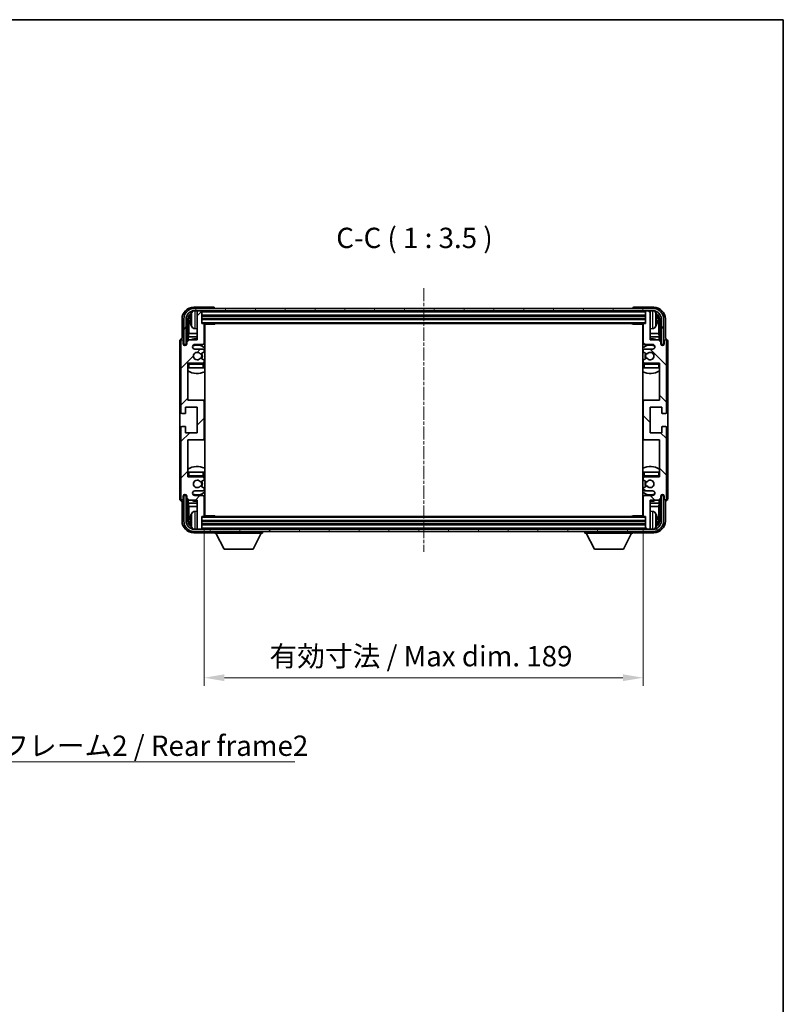
# Model space of a CAD drawing. Units: millimetres. Extents: x -5 to 8276, y 2 to 1688.
# Drawn here: x 3391 to 3720, y 562 to 985 of the extents above; entities that cross this region are included whole.
import ezdxf

# ---------------------------------------------------------------- set-up
doc = ezdxf.new("R2010")
doc.units = ezdxf.units.MM
doc.linetypes.add('CHAIN', pattern=[0.3543, 0.2362, -0.0295, 0.0591, -0.0295])
for name, color, linetype, lineweight in [('Border (ISO)', 7, 'Continuous', 35), ('Dimension (ISO)', 7, 'Continuous', 18), ('Dimension (ISO) @ 1', 7, 'Continuous', 18), ('Symbol (ISO)', 7, 'Continuous', 18), ('Symbol (ISO) @ 1', 7, 'Continuous', 18), ('Visible (ISO)', 7, 'Continuous', 35), ('Visible Narrow (ISO)', 7, 'Continuous', 25)]:
    doc.layers.add(name, color=color, linetype=linetype, lineweight=lineweight)
doc.layers.add('Centerline (ISO)', color=7, linetype='Continuous', lineweight=18, true_color=0x80ffff)
doc.layers.add('Hatch (ISO)', color=1, linetype='Continuous', lineweight=18, true_color=0xff0000)
doc.styles.add('Note Text (TK)', font='MS PGothic.ttf')
doc.dimstyles.new('Default - Method 1b (TK)', dxfattribs={"dimscale": 6, "dimtxt": 2.5, "dimasz": 2.5, "dimexe": 1, "dimexo": 1.5, "dimgap": 1, "dimtad": 1, "dimtoh": 1, "dimrnd": 1e-08, "dimdsep": 46, "dimtxsty": 'Note Text (TK)', "dimcen": 0.09, "dimdle": 5, "dimclrd": 100, "dimclre": 100, "dimclrt": 7, "dimadec": 1, "dimazin": 1, "dimtfac": 1, "dimtmove": 0, "dimatfit": 3, "dimfxl": 0, "dimtolj": 1, "dimlwd": -1, "dimlwe": -1, "dimarcsym": 0})
doc.dimstyles.new('Default - Method 1b (TK)$7', dxfattribs={"dimscale": 6, "dimtxt": 2.5, "dimasz": 2.5, "dimexe": 1, "dimexo": 1.5, "dimgap": 1, "dimtad": 1, "dimtoh": 1, "dimrnd": 1e-08, "dimdsep": 46, "dimtxsty": 'Note Text (TK)', "dimcen": 0.09, "dimdle": 5, "dimclrd": 256, "dimclre": 100, "dimclrt": 7, "dimadec": 1, "dimazin": 1, "dimtfac": 1, "dimtmove": 0, "dimatfit": 3, "dimfxl": 0, "dimtolj": 1, "dimlwd": -1, "dimlwe": -1, "dimarcsym": 0})

# ---------------------------------------------------------------- blocks, each defined once
blk = doc.blocks.new('図面枠 tk図枠')
at = {"layer": 'Border (ISO)'}
for p, q in [((14.5, 289), (405.5, 289)), ((405.5, 289), (405.5, 8))]:
    blk.add_line(p, q, dxfattribs=at)
blk = doc.blocks.new('*D68')
at = {"layer": 'Defpoints', "color": 0, "transparency": 16777216}
for p in [(3470.44, 771.86), (3659.44, 771.86), (3659.44, 702.15)]:
    blk.add_point(p, dxfattribs=at)
at = {"layer": 'Dimension (ISO)', "color": 100, "transparency": 16777216}
for p, q in [((3470.44, 766.61), (3470.44, 698.65)), ((3659.44, 766.61), (3659.44, 698.65)), ((3479.19, 702.15), (3650.69, 702.15))]:
    blk.add_line(p, q, dxfattribs=at)
for points in [[(3479.19, 703.61), (3479.19, 700.69), (3470.44, 702.15)], [(3650.69, 703.61), (3650.69, 700.69), (3659.44, 702.15)]]:
    blk.add_solid(points, dxfattribs=at)
at = {"layer": 'Dimension (ISO)', "color": 7, "transparency": 16777216, "insert": (3498.54, 711.42), "char_height": 8.75, "attachment_point": 4, "style": 'Note Text (TK)'}
blk.add_mtext('\\A1;\\fＭＳ Ｐゴシック|b0|i0;\\H8.7500;有効寸法 / Max dim. 189', dxfattribs=at)

msp = doc.modelspace()

# ---------------------------------------------------------------- hatches: boundary and pattern name
at = {"layer": 'Hatch (ISO)'}
h = msp.add_hatch(dxfattribs=at)
h.set_pattern_fill('ANSI31', color=256, scale=88.9, angle=14.99998, style=0)
h.set_pattern_definition([(60, (2300.459, -26.171), (-9.623705, 5.55625), [])])
edge = h.paths.add_edge_path()
edge.add_line((3461.687, 856.564), (3461.687, 845.564))
edge.add_line((3461.687, 845.564), (3462.687, 845.564))
edge.add_line((3462.687, 845.564), (3462.687, 856.564))
edge.add_ellipse((3466.187, 856.564), major_axis=(-3.5, 0), ratio=1, start_angle=270, end_angle=360, ccw=False)
edge.add_line((3466.187, 860.064), (3467.737, 860.064))
edge.add_line((3467.737, 860.064), (3469.137, 860.064))
edge.add_line((3469.137, 860.064), (3660.737, 860.064))
edge.add_line((3660.737, 860.064), (3662.137, 860.064))
edge.add_line((3662.137, 860.064), (3663.687, 860.064))
edge.add_ellipse((3663.687, 856.564), major_axis=(0, 3.5), ratio=1, start_angle=270, end_angle=360, ccw=False)
edge.add_line((3667.187, 856.564), (3667.187, 845.564))
edge.add_line((3667.187, 845.564), (3668.187, 845.564))
edge.add_line((3668.187, 845.564), (3668.187, 856.564))
edge.add_ellipse((3663.687, 856.564), major_axis=(4.5, 0), ratio=1, start_angle=0, end_angle=90)
edge.add_line((3663.687, 861.064), (3466.187, 861.064))
edge.add_ellipse((3466.187, 856.564), major_axis=(0, 4.5), ratio=1, start_angle=0, end_angle=90)
h = msp.add_hatch(dxfattribs=at)
h.set_pattern_fill('ANSI31', color=256, scale=88.9, style=0)
h.set_pattern_definition([(45, (2300.459, -26.171), (-7.85772, 7.85772), [])])
edge = h.paths.add_edge_path()
edge.add_ellipse((3469.937, 805.064), major_axis=(0, -0.5), ratio=1, start_angle=0, end_angle=90)
edge.add_line((3470.437, 805.064), (3470.437, 821.064))
edge.add_ellipse((3469.937, 821.064), major_axis=(0.5, 0), ratio=1, start_angle=0, end_angle=90)
edge.add_line((3469.937, 821.564), (3463.437, 821.564))
edge.add_line((3463.437, 821.564), (3463.437, 837.564))
edge.add_line((3463.437, 837.564), (3469.937, 837.564))
edge.add_ellipse((3469.937, 838.064), major_axis=(0, -0.5), ratio=1, start_angle=0, end_angle=90)
edge.add_line((3470.437, 838.064), (3470.437, 838.658))
edge.add_ellipse((3470.137, 838.658), major_axis=(0.3, 0), ratio=1, start_angle=0, end_angle=60)
edge.add_line((3470.287, 838.918), (3469.061, 839.625))
edge.add_ellipse((3468.911, 839.366), major_axis=(0.15, 0.26), ratio=1, start_angle=0, end_angle=80.91528)
edge.add_ellipse((3467.437, 840.564), major_axis=(1.242, -1.009), ratio=1, start_angle=78.16944, end_angle=360, ccw=False)
edge.add_ellipse((3468.911, 841.761), major_axis=(-0.233, -0.189), ratio=1, start_angle=0, end_angle=80.91528)
edge.add_line((3469.061, 841.502), (3470.287, 842.209))
edge.add_ellipse((3470.137, 842.469), major_axis=(0.15, -0.26), ratio=1, start_angle=0, end_angle=60)
edge.add_line((3470.437, 842.469), (3470.437, 843.064))
edge.add_ellipse((3469.937, 843.064), major_axis=(0.5, 0), ratio=1, start_angle=0, end_angle=90)
edge.add_line((3469.937, 843.564), (3466.437, 843.564))
edge.add_ellipse((3466.437, 844.564), major_axis=(0, -1), ratio=1, start_angle=180, end_angle=360, ccw=False)
edge.add_line((3466.437, 845.564), (3469.937, 845.564))
edge.add_ellipse((3469.937, 846.064), major_axis=(0, -0.5), ratio=1, start_angle=0, end_angle=90)
edge.add_line((3470.437, 846.064), (3470.437, 854.264))
edge.add_ellipse((3470.137, 854.264), major_axis=(0.3, 0), ratio=1, start_angle=0, end_angle=90)
edge.add_line((3470.137, 854.564), (3469.437, 854.564))
edge.add_line((3469.437, 854.564), (3469.437, 859.764))
edge.add_ellipse((3469.137, 859.764), major_axis=(0.3, 0), ratio=1, start_angle=0, end_angle=90)
edge.add_line((3469.137, 860.064), (3467.737, 860.064))
edge.add_ellipse((3467.737, 859.764), major_axis=(0, 0.3), ratio=1, start_angle=0, end_angle=90)
edge.add_line((3467.437, 859.764), (3467.437, 847.564))
edge.add_line((3467.437, 847.564), (3463.937, 847.564))
edge.add_line((3463.937, 847.564), (3462.937, 846.564))
edge.add_line((3462.937, 846.564), (3462.937, 845.814))
edge.add_ellipse((3462.187, 845.814), major_axis=(0.75, 0), ratio=1, start_angle=180, end_angle=360, ccw=False)
edge.add_line((3461.437, 845.814), (3461.437, 847.064))
edge.add_ellipse((3460.937, 847.064), major_axis=(0.5, 0), ratio=1, start_angle=0, end_angle=180)
edge.add_line((3460.437, 847.064), (3460.437, 816.314))
edge.add_ellipse((3460.937, 816.314), major_axis=(-0.5, 0), ratio=1, start_angle=0, end_angle=90)
edge.add_line((3460.937, 815.814), (3462.137, 815.814))
edge.add_ellipse((3462.137, 816.114), major_axis=(0, -0.3), ratio=1, start_angle=0, end_angle=90)
edge.add_line((3462.437, 816.114), (3462.437, 818.564))
edge.add_line((3462.437, 818.564), (3467.437, 818.564))
edge.add_line((3467.437, 818.564), (3467.437, 807.564))
edge.add_line((3467.437, 807.564), (3462.437, 807.564))
edge.add_line((3462.437, 807.564), (3462.437, 810.014))
edge.add_ellipse((3462.137, 810.014), major_axis=(0.3, 0), ratio=1, start_angle=0, end_angle=90)
edge.add_line((3462.137, 810.314), (3460.937, 810.314))
edge.add_ellipse((3460.937, 809.814), major_axis=(0, 0.5), ratio=1, start_angle=0, end_angle=90)
edge.add_line((3460.437, 809.814), (3460.437, 779.064))
edge.add_ellipse((3460.937, 779.064), major_axis=(-0.5, 0), ratio=1, start_angle=0, end_angle=180)
edge.add_line((3461.437, 779.064), (3461.437, 780.314))
edge.add_ellipse((3462.187, 780.314), major_axis=(-0.75, 0), ratio=1, start_angle=180, end_angle=360, ccw=False)
edge.add_line((3462.937, 780.314), (3462.937, 779.564))
edge.add_line((3462.937, 779.564), (3463.937, 778.564))
edge.add_line((3463.937, 778.564), (3467.437, 778.564))
edge.add_line((3467.437, 778.564), (3467.437, 766.364))
edge.add_ellipse((3467.737, 766.364), major_axis=(-0.3, 0), ratio=1, start_angle=0, end_angle=90)
edge.add_line((3467.737, 766.064), (3469.137, 766.064))
edge.add_ellipse((3469.137, 766.364), major_axis=(0, -0.3), ratio=1, start_angle=0, end_angle=90)
edge.add_line((3469.437, 766.364), (3469.437, 771.564))
edge.add_line((3469.437, 771.564), (3470.137, 771.564))
edge.add_ellipse((3470.137, 771.864), major_axis=(0, -0.3), ratio=1, start_angle=0, end_angle=90)
edge.add_line((3470.437, 771.864), (3470.437, 780.064))
edge.add_ellipse((3469.937, 780.064), major_axis=(0.5, 0), ratio=1, start_angle=0, end_angle=90)
edge.add_line((3469.937, 780.564), (3466.437, 780.564))
edge.add_ellipse((3466.437, 781.564), major_axis=(0, -1), ratio=1, start_angle=180, end_angle=360, ccw=False)
edge.add_line((3466.437, 782.564), (3469.937, 782.564))
edge.add_ellipse((3469.937, 783.064), major_axis=(0, -0.5), ratio=1, start_angle=0, end_angle=90)
edge.add_line((3470.437, 783.064), (3470.437, 783.658))
edge.add_ellipse((3470.137, 783.658), major_axis=(0.3, 0), ratio=1, start_angle=0, end_angle=60)
edge.add_line((3470.287, 783.918), (3469.061, 784.625))
edge.add_ellipse((3468.911, 784.366), major_axis=(0.15, 0.26), ratio=1, start_angle=0, end_angle=80.91528)
edge.add_ellipse((3467.437, 785.564), major_axis=(1.242, -1.009), ratio=1, start_angle=78.16944, end_angle=360, ccw=False)
edge.add_ellipse((3468.911, 786.761), major_axis=(-0.233, -0.189), ratio=1, start_angle=0, end_angle=80.91528)
edge.add_line((3469.061, 786.502), (3470.287, 787.209))
edge.add_ellipse((3470.137, 787.469), major_axis=(0.15, -0.26), ratio=1, start_angle=0, end_angle=60)
edge.add_line((3470.437, 787.469), (3470.437, 788.064))
edge.add_ellipse((3469.937, 788.064), major_axis=(0.5, 0), ratio=1, start_angle=0, end_angle=90)
edge.add_line((3469.937, 788.564), (3463.437, 788.564))
edge.add_line((3463.437, 788.564), (3463.437, 804.564))
edge.add_line((3463.437, 804.564), (3469.937, 804.564))
h = msp.add_hatch(dxfattribs=at)
h.set_pattern_fill('ANSI31', color=256, scale=88.9, angle=90.00021, style=0)
h.set_pattern_definition([(135.0002, (2300.459, -26.171), (-7.857695, -7.85775), [])])
edge = h.paths.add_edge_path()
edge.add_ellipse((3659.937, 821.064), major_axis=(0, 0.5), ratio=1, start_angle=0, end_angle=90)
edge.add_line((3659.437, 821.064), (3659.437, 805.064))
edge.add_ellipse((3659.937, 805.064), major_axis=(-0.5, 0), ratio=1, start_angle=0, end_angle=90)
edge.add_line((3659.937, 804.564), (3666.437, 804.564))
edge.add_line((3666.437, 804.564), (3666.437, 788.564))
edge.add_line((3666.437, 788.564), (3659.937, 788.564))
edge.add_ellipse((3659.937, 788.064), major_axis=(0, 0.5), ratio=1, start_angle=0, end_angle=90)
edge.add_line((3659.437, 788.064), (3659.437, 787.469))
edge.add_ellipse((3659.737, 787.469), major_axis=(-0.3, 0), ratio=1, start_angle=0, end_angle=60)
edge.add_line((3659.587, 787.209), (3660.812, 786.502))
edge.add_ellipse((3660.962, 786.761), major_axis=(-0.15, -0.26), ratio=1, start_angle=0, end_angle=80.91528)
edge.add_ellipse((3662.437, 785.564), major_axis=(-1.242, 1.009), ratio=1, start_angle=78.16944, end_angle=360, ccw=False)
edge.add_ellipse((3660.962, 784.366), major_axis=(0.233, 0.189), ratio=1, start_angle=0, end_angle=80.91528)
edge.add_line((3660.812, 784.625), (3659.587, 783.918))
edge.add_ellipse((3659.737, 783.658), major_axis=(-0.15, 0.26), ratio=1, start_angle=0, end_angle=60)
edge.add_line((3659.437, 783.658), (3659.437, 783.064))
edge.add_ellipse((3659.937, 783.064), major_axis=(-0.5, 0), ratio=1, start_angle=0, end_angle=90)
edge.add_line((3659.937, 782.564), (3663.437, 782.564))
edge.add_ellipse((3663.437, 781.564), major_axis=(0, 1), ratio=1, start_angle=180, end_angle=360, ccw=False)
edge.add_line((3663.437, 780.564), (3659.937, 780.564))
edge.add_ellipse((3659.937, 780.064), major_axis=(0, 0.5), ratio=1, start_angle=0, end_angle=90)
edge.add_line((3659.437, 780.064), (3659.437, 771.864))
edge.add_ellipse((3659.737, 771.864), major_axis=(-0.3, 0), ratio=1, start_angle=0, end_angle=90)
edge.add_line((3659.737, 771.564), (3660.437, 771.564))
edge.add_line((3660.437, 771.564), (3660.437, 766.364))
edge.add_ellipse((3660.737, 766.364), major_axis=(-0.3, 0), ratio=1, start_angle=0, end_angle=90)
edge.add_line((3660.737, 766.064), (3662.137, 766.064))
edge.add_ellipse((3662.137, 766.364), major_axis=(0, -0.3), ratio=1, start_angle=0, end_angle=90)
edge.add_line((3662.437, 766.364), (3662.437, 778.564))
edge.add_line((3662.437, 778.564), (3665.937, 778.564))
edge.add_line((3665.937, 778.564), (3666.937, 779.564))
edge.add_line((3666.937, 779.564), (3666.937, 780.314))
edge.add_ellipse((3667.687, 780.314), major_axis=(-0.75, 0), ratio=1, start_angle=180, end_angle=360, ccw=False)
edge.add_line((3668.437, 780.314), (3668.437, 779.064))
edge.add_ellipse((3668.937, 779.064), major_axis=(-0.5, 0), ratio=1, start_angle=0, end_angle=180)
edge.add_line((3669.437, 779.064), (3669.437, 809.814))
edge.add_ellipse((3668.937, 809.814), major_axis=(0.5, 0), ratio=1, start_angle=0, end_angle=90)
edge.add_line((3668.937, 810.314), (3667.737, 810.314))
edge.add_ellipse((3667.737, 810.014), major_axis=(0, 0.3), ratio=1, start_angle=0, end_angle=90)
edge.add_line((3667.437, 810.014), (3667.437, 807.564))
edge.add_line((3667.437, 807.564), (3662.437, 807.564))
edge.add_line((3662.437, 807.564), (3662.437, 818.564))
edge.add_line((3662.437, 818.564), (3667.437, 818.564))
edge.add_line((3667.437, 818.564), (3667.437, 816.114))
edge.add_ellipse((3667.737, 816.114), major_axis=(-0.3, 0), ratio=1, start_angle=0, end_angle=90)
edge.add_line((3667.737, 815.814), (3668.937, 815.814))
edge.add_ellipse((3668.937, 816.314), major_axis=(0, -0.5), ratio=1, start_angle=0, end_angle=90)
edge.add_line((3669.437, 816.314), (3669.437, 847.064))
edge.add_ellipse((3668.937, 847.064), major_axis=(0.5, 0), ratio=1, start_angle=0, end_angle=180)
edge.add_line((3668.437, 847.064), (3668.437, 845.814))
edge.add_ellipse((3667.687, 845.814), major_axis=(0.75, 0), ratio=1, start_angle=180, end_angle=360, ccw=False)
edge.add_line((3666.937, 845.814), (3666.937, 846.564))
edge.add_line((3666.937, 846.564), (3665.937, 847.564))
edge.add_line((3665.937, 847.564), (3662.437, 847.564))
edge.add_line((3662.437, 847.564), (3662.437, 859.764))
edge.add_ellipse((3662.137, 859.764), major_axis=(0.3, 0), ratio=1, start_angle=0, end_angle=90)
edge.add_line((3662.137, 860.064), (3660.737, 860.064))
edge.add_ellipse((3660.737, 859.764), major_axis=(0, 0.3), ratio=1, start_angle=0, end_angle=90)
edge.add_line((3660.437, 859.764), (3660.437, 854.564))
edge.add_line((3660.437, 854.564), (3659.737, 854.564))
edge.add_ellipse((3659.737, 854.264), major_axis=(0, 0.3), ratio=1, start_angle=0, end_angle=90)
edge.add_line((3659.437, 854.264), (3659.437, 846.064))
edge.add_ellipse((3659.937, 846.064), major_axis=(-0.5, 0), ratio=1, start_angle=0, end_angle=90)
edge.add_line((3659.937, 845.564), (3663.437, 845.564))
edge.add_ellipse((3663.437, 844.564), major_axis=(0, 1), ratio=1, start_angle=180, end_angle=360, ccw=False)
edge.add_line((3663.437, 843.564), (3659.937, 843.564))
edge.add_ellipse((3659.937, 843.064), major_axis=(0, 0.5), ratio=1, start_angle=0, end_angle=90)
edge.add_line((3659.437, 843.064), (3659.437, 842.469))
edge.add_ellipse((3659.737, 842.469), major_axis=(-0.3, 0), ratio=1, start_angle=0, end_angle=60)
edge.add_line((3659.587, 842.209), (3660.812, 841.502))
edge.add_ellipse((3660.962, 841.761), major_axis=(-0.15, -0.26), ratio=1, start_angle=0, end_angle=80.91528)
edge.add_ellipse((3662.437, 840.564), major_axis=(-1.242, 1.009), ratio=1, start_angle=78.16944, end_angle=360, ccw=False)
edge.add_ellipse((3660.962, 839.366), major_axis=(0.233, 0.189), ratio=1, start_angle=0, end_angle=80.91528)
edge.add_line((3660.812, 839.625), (3659.587, 838.918))
edge.add_ellipse((3659.737, 838.658), major_axis=(-0.15, 0.26), ratio=1, start_angle=0, end_angle=60)
edge.add_line((3659.437, 838.658), (3659.437, 838.064))
edge.add_ellipse((3659.937, 838.064), major_axis=(-0.5, 0), ratio=1, start_angle=0, end_angle=90)
edge.add_line((3659.937, 837.564), (3666.437, 837.564))
edge.add_line((3666.437, 837.564), (3666.437, 821.564))
edge.add_line((3666.437, 821.564), (3659.937, 821.564))
h = msp.add_hatch(dxfattribs=at)
h.set_pattern_fill('ANSI31', color=256, scale=88.9, angle=75.00018, style=0)
h.set_pattern_definition([(120.0002, (2300.459, -26.171), (-9.62369, -5.55628), [])])
edge = h.paths.add_edge_path()
edge.add_ellipse((3466.187, 769.564), major_axis=(0, -3.5), ratio=1, start_angle=270, end_angle=360)
edge.add_line((3466.187, 766.064), (3467.737, 766.064))
edge.add_line((3467.737, 766.064), (3469.137, 766.064))
edge.add_line((3469.137, 766.064), (3660.737, 766.064))
edge.add_line((3660.737, 766.064), (3662.137, 766.064))
edge.add_line((3662.137, 766.064), (3663.687, 766.064))
edge.add_ellipse((3663.687, 769.564), major_axis=(3.5, 0), ratio=1, start_angle=270, end_angle=360)
edge.add_line((3667.187, 769.564), (3667.187, 780.564))
edge.add_line((3667.187, 780.564), (3668.187, 780.564))
edge.add_line((3668.187, 780.564), (3668.187, 769.564))
edge.add_ellipse((3663.687, 769.564), major_axis=(0, -4.5), ratio=1, start_angle=0, end_angle=90, ccw=False)
edge.add_line((3663.687, 765.064), (3466.187, 765.064))
edge.add_ellipse((3466.187, 769.564), major_axis=(-4.5, 0), ratio=1, start_angle=0, end_angle=90, ccw=False)
edge.add_line((3461.687, 769.564), (3461.687, 780.564))
edge.add_line((3461.687, 780.564), (3462.687, 780.564))
edge.add_line((3462.687, 780.564), (3462.687, 769.564))

# ---------------------------------------------------------------- linework, layer by layer
at = {"layer": 'Centerline (ISO)', "linetype": 'CHAIN', "ltscale": 23.990969}
msp.add_line((3564.937, 869.814), (3564.937, 756.314), dxfattribs=at)
at = {"layer": 'Visible (ISO)'}
for p, q in [((3474.437, 861.564), (3465.933, 861.564)), ((3663.687, 861.064), (3466.187, 861.064)), ((3474.937, 861.064), (3474.937, 861.064)), ((3654.937, 861.064), (3654.937, 861.064)), ((3663.94, 861.564), (3655.436, 861.564)), ((3460.937, 856.567), (3460.937, 848.064)), ((3461.687, 856.564), (3461.687, 845.564)), ((3462.687, 845.564), (3462.687, 856.564)), ((3463.438, 847.065), (3463.438, 856.564)), ((3463.787, 856.214), (3463.787, 850.285)), ((3464.723, 856.596), (3464.723, 856.031)), ((3466.187, 860.064), (3663.687, 860.064)), ((3467.437, 859.764), (3467.437, 860.064)), ((3467.437, 859.764), (3467.437, 847.564)), ((3469.137, 860.064), (3467.737, 860.064)), ((3469.437, 859.764), (3469.437, 860.064)), ((3469.437, 854.564), (3469.437, 859.764)), ((3469.437, 858.064), (3660.437, 858.064)), ((3469.437, 856.564), (3660.437, 856.564)), ((3660.437, 860.064), (3660.437, 859.764)), ((3660.437, 859.764), (3660.437, 854.564)), ((3662.137, 860.064), (3660.737, 860.064)), ((3662.437, 860.064), (3662.437, 859.764)), ((3662.437, 847.564), (3662.437, 859.764)), ((3665.151, 856.031), (3665.151, 856.596)), ((3666.086, 850.285), (3666.086, 856.214)), ((3666.435, 856.564), (3666.435, 847.065)), ((3667.187, 856.564), (3667.187, 845.564)), ((3668.187, 845.564), (3668.187, 856.564)), ((3668.937, 848.064), (3668.937, 856.567)), ((3466.378, 852.406), (3467.437, 852.314)), ((3470.137, 854.564), (3469.437, 854.564)), ((3470.137, 854.564), (3659.737, 854.564)), ((3470.432, 854.314), (3475.007, 854.314)), ((3470.437, 846.064), (3470.437, 854.264)), ((3470.687, 771.814), (3470.687, 854.314)), ((3475.007, 854.314), (3475.007, 854.564)), ((3475.257, 854.564), (3475.007, 854.314)), ((3654.616, 854.564), (3654.866, 854.314)), ((3654.866, 854.564), (3654.866, 854.314)), ((3659.441, 854.314), (3654.866, 854.314)), ((3659.187, 854.314), (3659.187, 771.814)), ((3659.437, 854.264), (3659.437, 846.064)), ((3660.437, 854.564), (3659.737, 854.564)), ((3663.495, 852.406), (3662.437, 852.314)), ((3460.937, 848.064), (3460.936, 848.064)), ((3463.937, 847.564), (3462.937, 846.564)), ((3463.595, 848.876), (3463.787, 850.285)), ((3463.595, 848.876), (3463.595, 847.222)), ((3467.437, 848.876), (3463.595, 848.876)), ((3467.437, 850.285), (3463.787, 850.285)), ((3467.437, 847.564), (3463.937, 847.564)), ((3470.687, 850.285), (3470.437, 850.285)), ((3470.687, 848.876), (3470.437, 848.876)), ((3659.437, 850.285), (3659.187, 850.285)), ((3659.437, 848.876), (3659.187, 848.876)), ((3666.086, 850.285), (3662.437, 850.285)), ((3666.278, 848.876), (3662.437, 848.876)), ((3665.937, 847.564), (3662.437, 847.564)), ((3666.937, 846.564), (3665.937, 847.564)), ((3666.278, 848.876), (3666.086, 850.285)), ((3666.278, 847.222), (3666.278, 848.876)), ((3668.937, 848.064), (3668.937, 848.064)), ((3459.937, 847.064), (3459.937, 779.063)), ((3460.437, 847.064), (3460.437, 816.314)), ((3461.437, 845.814), (3461.437, 847.064)), ((3461.687, 845.564), (3462.687, 845.564)), ((3462.438, 845.107), (3462.438, 845.362)), ((3462.508, 845.136), (3462.508, 845.292)), ((3462.638, 845.562), (3462.893, 845.562)), ((3462.708, 845.492), (3462.864, 845.492)), ((3462.937, 846.564), (3462.937, 845.814)), ((3466.437, 845.564), (3469.937, 845.564)), ((3469.937, 843.564), (3466.437, 843.564)), ((3659.937, 845.564), (3663.437, 845.564)), ((3663.437, 843.564), (3659.937, 843.564)), ((3666.937, 845.814), (3666.937, 846.564)), ((3666.98, 845.562), (3667.235, 845.562)), ((3667.009, 845.492), (3667.165, 845.492)), ((3667.187, 845.564), (3668.187, 845.564)), ((3667.365, 845.292), (3667.365, 845.136)), ((3667.435, 845.362), (3667.435, 845.107)), ((3668.437, 847.064), (3668.437, 845.814)), ((3669.437, 816.314), (3669.437, 847.064)), ((3669.937, 779.063), (3669.937, 847.064)), ((3469.061, 841.502), (3470.287, 842.209)), ((3470.287, 838.918), (3469.061, 839.625)), ((3470.437, 842.469), (3470.437, 843.064)), ((3659.437, 843.064), (3659.437, 842.469)), ((3659.587, 842.209), (3660.812, 841.502)), ((3660.812, 839.625), (3659.587, 838.918)), ((3463.437, 821.564), (3463.437, 837.564)), ((3463.437, 837.564), (3469.937, 837.564)), ((3463.937, 835.564), (3463.437, 835.564)), ((3469.937, 835.564), (3463.937, 835.564)), ((3470.437, 835.564), (3469.937, 835.564)), ((3470.437, 838.064), (3470.437, 838.658)), ((3470.437, 835.564), (3470.437, 837.064)), ((3659.437, 838.658), (3659.437, 838.064)), ((3659.437, 837.064), (3659.437, 835.564)), ((3659.937, 835.564), (3659.437, 835.564)), ((3659.937, 837.564), (3666.437, 837.564)), ((3665.937, 835.564), (3659.937, 835.564)), ((3666.437, 835.564), (3665.937, 835.564)), ((3666.437, 837.564), (3666.437, 821.564)), ((3462.437, 816.114), (3462.437, 818.564)), ((3462.437, 818.564), (3467.437, 818.564)), ((3469.937, 821.564), (3463.437, 821.564)), ((3467.437, 818.564), (3467.437, 807.564)), ((3470.687, 821.564), (3469.937, 821.564)), ((3470.437, 805.064), (3470.437, 821.064)), ((3659.937, 821.564), (3659.187, 821.564)), ((3659.437, 821.064), (3659.437, 805.064)), ((3666.437, 821.564), (3659.937, 821.564)), ((3662.437, 807.564), (3662.437, 818.564)), ((3662.437, 818.564), (3667.437, 818.564)), ((3667.437, 818.564), (3667.437, 816.114)), ((3460.937, 815.814), (3462.137, 815.814)), ((3667.737, 815.814), (3668.937, 815.814)), ((3460.437, 809.814), (3460.437, 779.064)), ((3462.137, 810.314), (3460.937, 810.314)), ((3462.437, 807.564), (3462.437, 810.014)), ((3667.437, 810.014), (3667.437, 807.564)), ((3668.937, 810.314), (3667.737, 810.314)), ((3669.437, 779.064), (3669.437, 809.814)), ((3467.437, 807.564), (3462.437, 807.564)), ((3667.437, 807.564), (3662.437, 807.564)), ((3463.437, 788.564), (3463.437, 804.564)), ((3463.437, 804.564), (3469.937, 804.564)), ((3469.937, 804.564), (3470.687, 804.564)), ((3659.187, 804.564), (3659.937, 804.564)), ((3659.937, 804.564), (3666.437, 804.564)), ((3666.437, 804.564), (3666.437, 788.564)), ((3463.437, 790.564), (3463.937, 790.564)), ((3469.937, 788.564), (3463.437, 788.564)), ((3463.937, 790.564), (3469.937, 790.564)), ((3469.937, 790.564), (3470.437, 790.564)), ((3470.437, 789.064), (3470.437, 790.564)), ((3659.437, 790.564), (3659.937, 790.564)), ((3659.437, 790.564), (3659.437, 789.064)), ((3659.937, 790.564), (3665.937, 790.564)), ((3666.437, 788.564), (3659.937, 788.564)), ((3665.937, 790.564), (3666.437, 790.564)), ((3469.061, 786.502), (3470.287, 787.209)), ((3470.287, 783.918), (3469.061, 784.625)), ((3470.437, 787.469), (3470.437, 788.064)), ((3659.437, 788.064), (3659.437, 787.469)), ((3659.587, 787.209), (3660.812, 786.502)), ((3660.812, 784.625), (3659.587, 783.918)), ((3461.437, 779.064), (3461.437, 780.314)), ((3462.687, 780.564), (3461.687, 780.564)), ((3461.687, 780.564), (3461.687, 769.564)), ((3462.438, 780.765), (3462.438, 781.02)), ((3462.508, 780.835), (3462.508, 780.991)), ((3462.893, 780.565), (3462.638, 780.565)), ((3462.687, 769.564), (3462.687, 780.564)), ((3462.864, 780.635), (3462.708, 780.635)), ((3462.937, 780.314), (3462.937, 779.564)), ((3466.437, 782.564), (3469.937, 782.564)), ((3469.937, 780.564), (3466.437, 780.564)), ((3470.437, 783.064), (3470.437, 783.658)), ((3470.437, 771.864), (3470.437, 780.064)), ((3659.437, 783.658), (3659.437, 783.064)), ((3659.437, 780.064), (3659.437, 771.864)), ((3659.937, 782.564), (3663.437, 782.564)), ((3663.437, 780.564), (3659.937, 780.564)), ((3666.937, 779.564), (3666.937, 780.314)), ((3667.235, 780.565), (3666.98, 780.565)), ((3667.165, 780.635), (3667.009, 780.635)), ((3668.187, 780.564), (3667.187, 780.564)), ((3667.187, 780.564), (3667.187, 769.564)), ((3667.365, 780.991), (3667.365, 780.835)), ((3667.435, 781.02), (3667.435, 780.765)), ((3668.187, 769.564), (3668.187, 780.564)), ((3668.437, 780.314), (3668.437, 779.064)), ((3460.936, 778.064), (3460.937, 778.064)), ((3460.937, 778.064), (3460.937, 769.561)), ((3462.937, 779.564), (3463.937, 778.564)), ((3463.438, 769.564), (3463.438, 779.062)), ((3463.595, 778.905), (3463.595, 777.251)), ((3463.595, 777.251), (3463.787, 775.842)), ((3463.595, 777.251), (3467.437, 777.251)), ((3463.787, 775.842), (3463.787, 769.913)), ((3463.787, 775.842), (3467.437, 775.842)), ((3463.937, 778.564), (3467.437, 778.564)), ((3467.437, 778.564), (3467.437, 766.364)), ((3470.437, 777.251), (3470.687, 777.251)), ((3470.437, 775.842), (3470.687, 775.842)), ((3659.187, 777.251), (3659.437, 777.251)), ((3659.187, 775.842), (3659.437, 775.842)), ((3662.437, 766.364), (3662.437, 778.564)), ((3662.437, 778.564), (3665.937, 778.564)), ((3662.437, 777.251), (3666.278, 777.251)), ((3662.437, 775.842), (3666.086, 775.842)), ((3665.937, 778.564), (3666.937, 779.564)), ((3666.278, 777.251), (3666.086, 775.842)), ((3666.086, 769.913), (3666.086, 775.842)), ((3666.278, 777.251), (3666.278, 778.905)), ((3666.435, 779.062), (3666.435, 769.564)), ((3668.937, 769.561), (3668.937, 778.064)), ((3668.937, 778.064), (3668.937, 778.064)), ((3466.378, 773.721), (3467.437, 773.814)), ((3469.437, 766.364), (3469.437, 771.564)), ((3469.437, 771.564), (3470.137, 771.564)), ((3659.737, 771.564), (3470.137, 771.564)), ((3470.432, 771.814), (3475.007, 771.814)), ((3475.007, 771.564), (3475.007, 771.814)), ((3475.257, 771.564), (3475.007, 771.814)), ((3654.616, 771.564), (3654.866, 771.814)), ((3654.866, 771.814), (3654.866, 771.564)), ((3659.441, 771.814), (3654.866, 771.814)), ((3659.737, 771.564), (3660.437, 771.564)), ((3660.437, 771.564), (3660.437, 766.364)), ((3663.495, 773.721), (3662.437, 773.814)), ((3464.723, 770.096), (3464.723, 769.531)), ((3660.437, 769.564), (3469.437, 769.564)), ((3660.437, 768.064), (3469.437, 768.064)), ((3665.151, 769.531), (3665.151, 770.096)), ((3465.933, 764.564), (3474.437, 764.564)), ((3663.687, 766.064), (3466.187, 766.064)), ((3466.187, 765.064), (3663.687, 765.064)), ((3467.437, 766.064), (3467.437, 766.364)), ((3467.737, 766.064), (3469.137, 766.064)), ((3469.437, 766.064), (3469.437, 766.364)), ((3474.937, 765.064), (3474.937, 764.364)), ((3474.937, 764.364), (3495.537, 764.364)), ((3478.987, 757.464), (3475.437, 764.364)), ((3491.487, 757.464), (3495.037, 764.364)), ((3495.537, 765.064), (3495.537, 764.364)), ((3634.337, 765.064), (3634.337, 764.364)), ((3634.337, 764.364), (3654.937, 764.364)), ((3638.387, 757.464), (3634.837, 764.364)), ((3650.887, 757.464), (3654.437, 764.364)), ((3654.937, 765.064), (3654.937, 764.364)), ((3655.436, 764.564), (3663.94, 764.564)), ((3660.437, 766.364), (3660.437, 766.064)), ((3660.737, 766.064), (3662.137, 766.064)), ((3662.437, 766.364), (3662.437, 766.064)), ((3478.987, 757.464), (3491.487, 757.464)), ((3638.387, 757.464), (3650.887, 757.464))]:
    msp.add_line(p, q, dxfattribs=at)
for centre, radius, start, end in [((3466.187, 856.564), 4.5, 90, 180), ((3663.687, 856.564), 4.5, 0, 90), ((3466.187, 856.564), 3.5, 90, 180), ((3464.847, 858.498), 0.125, 159.96039, 178.18517), ((3470.837, 856.314), 6.5, 151.82727, 159.96039), ((3466.517, 858.627), 1.6, 118.15067, 151.82727), ((3467.737, 859.764), 0.3, 90, 180), ((3469.137, 859.764), 0.3, 0, 90), ((3660.737, 859.764), 0.3, 90, 180), ((3662.137, 859.764), 0.3, 0, 90), ((3663.687, 856.564), 3.5, 0, 90), ((3663.356, 858.627), 1.6, 28.17273, 61.84933), ((3659.037, 856.314), 6.5, 20.03961, 28.17273), ((3665.026, 858.498), 0.125, 1.81483, 20.03961), ((3464.847, 854.129), 0.125, 181.81483, 200.03961), ((3470.837, 856.314), 6.5, 200.03961, 208.17273), ((3466.517, 854), 1.6, 208.17273, 265), ((3470.137, 854.264), 0.3, 0, 90), ((3470.937, 854.064), 0.5, 150, 240), ((3470.937, 852.064), 0.5, 120, 240), ((3658.937, 854.064), 0.5, 300, 30), ((3658.937, 852.064), 0.5, 300, 60), ((3659.737, 854.264), 0.3, 90, 180), ((3663.356, 854), 1.6, 275, 331.82727), ((3659.037, 856.314), 6.5, 331.82727, 339.96039), ((3665.026, 854.129), 0.125, 339.96039, 358.18517), ((3460.937, 847.064), 0.5, 0, 180), ((3467.437, 840.564), 7.5, 90, 111.03947), ((3662.437, 840.564), 7.5, 68.96053, 90), ((3668.937, 847.064), 0.5, 0, 180), ((3462.187, 845.814), 0.75, 180, 0), ((3466.437, 844.564), 1, 90, 270), ((3467.437, 840.564), 4.75, 46.82645, 114.13625), ((3469.937, 846.064), 0.5, 270, 0), ((3469.937, 843.064), 0.5, 0, 90), ((3467.437, 840.564), 7.5, 64.32071, 66.42182), ((3662.437, 840.564), 7.5, 113.57818, 115.67929), ((3662.437, 840.564), 4.75, 65.86375, 133.17355), ((3659.937, 846.064), 0.5, 180, 270), ((3659.937, 843.064), 0.5, 90, 180), ((3663.437, 844.564), 1, 270, 90), ((3667.687, 845.814), 0.75, 180, 0), ((3467.437, 840.564), 1.6, 39.08472, 320.91528), ((3468.911, 841.761), 0.3, 219.08472, 300), ((3468.911, 839.366), 0.3, 60, 140.91528), ((3467.437, 840.564), 2, 330, 30), ((3467.437, 840.564), 2.25, 330, 30), ((3470.137, 842.469), 0.3, 300, 0), ((3659.737, 842.469), 0.3, 180, 240), ((3662.437, 840.564), 2.25, 150, 210), ((3662.437, 840.564), 2, 150, 210), ((3660.962, 841.761), 0.3, 240, 320.91528), ((3660.962, 839.366), 0.3, 39.08472, 120), ((3662.437, 840.564), 1.6, 219.08472, 140.91528), ((3463.937, 837.064), 0.5, 90, 180), ((3467.437, 840.564), 4.75, 219.16671, 219.58174), ((3469.937, 838.064), 0.5, 270, 0), ((3469.937, 837.064), 0.5, 0, 90), ((3470.137, 838.658), 0.3, 0, 60), ((3467.437, 840.564), 4.75, 309.16671, 313.17355), ((3662.437, 840.564), 4.75, 226.82645, 230.83329), ((3659.737, 838.658), 0.3, 120, 180), ((3659.937, 838.064), 0.5, 180, 270), ((3659.937, 837.064), 0.5, 90, 180), ((3665.937, 837.064), 0.5, 0, 90), ((3662.437, 840.564), 4.75, 320.41826, 320.83329), ((3467.437, 840.564), 7.5, 237.76905, 295.67929), ((3662.437, 840.564), 7.5, 244.32071, 302.23095), ((3469.937, 821.064), 0.5, 0, 90), ((3659.937, 821.064), 0.5, 90, 180), ((3460.937, 816.314), 0.5, 180, 270), ((3462.137, 816.114), 0.3, 270, 0), ((3667.737, 816.114), 0.3, 180, 270), ((3668.937, 816.314), 0.5, 270, 0), ((3460.937, 809.814), 0.5, 90, 180), ((3462.137, 810.014), 0.3, 0, 90), ((3667.737, 810.014), 0.3, 90, 180), ((3668.937, 809.814), 0.5, 0, 90), ((3469.937, 805.064), 0.5, 270, 0), ((3659.937, 805.064), 0.5, 180, 270), ((3467.437, 785.564), 7.5, 64.32071, 122.23095), ((3662.437, 785.564), 7.5, 57.76905, 115.67929), ((3463.937, 789.064), 0.5, 180, 270), ((3467.437, 785.564), 4.75, 140.41826, 140.83329), ((3469.937, 789.064), 0.5, 270, 0), ((3469.937, 788.064), 0.5, 0, 90), ((3467.437, 785.564), 4.75, 46.82645, 50.83329), ((3662.437, 785.564), 4.75, 129.16671, 133.17355), ((3659.937, 789.064), 0.5, 180, 270), ((3659.937, 788.064), 0.5, 90, 180), ((3665.937, 789.064), 0.5, 270, 0), ((3662.437, 785.564), 4.75, 39.16671, 39.58174), ((3467.437, 785.564), 1.6, 39.08472, 320.91528), ((3468.911, 786.761), 0.3, 219.08472, 300), ((3468.911, 784.366), 0.3, 60, 140.91528), ((3467.437, 785.564), 2, 330, 30), ((3467.437, 785.564), 2.25, 330, 30), ((3470.137, 787.469), 0.3, 300, 0), ((3470.137, 783.658), 0.3, 0, 60), ((3659.737, 787.469), 0.3, 180, 240), ((3659.737, 783.658), 0.3, 120, 180), ((3662.437, 785.564), 2.25, 150, 210), ((3662.437, 785.564), 2, 150, 210), ((3660.962, 786.761), 0.3, 240, 320.91528), ((3660.962, 784.366), 0.3, 39.08472, 120), ((3662.437, 785.564), 1.6, 219.08472, 140.91528), ((3462.187, 780.314), 0.75, 0, 180), ((3466.437, 781.564), 1, 90, 270), ((3467.437, 785.564), 4.75, 245.86375, 313.17355), ((3469.937, 783.064), 0.5, 270, 0), ((3469.937, 780.064), 0.5, 0, 90), ((3662.437, 785.564), 4.75, 226.82645, 294.13625), ((3659.937, 783.064), 0.5, 180, 270), ((3659.937, 780.064), 0.5, 90, 180), ((3663.437, 781.564), 1, 270, 90), ((3667.687, 780.314), 0.75, 0, 180), ((3460.937, 779.064), 0.5, 180, 0), ((3467.437, 785.564), 7.5, 248.96053, 270), ((3467.437, 785.564), 7.5, 293.57818, 295.67929), ((3662.437, 785.564), 7.5, 244.32071, 246.42182), ((3662.437, 785.564), 7.5, 270, 291.03947), ((3668.937, 779.064), 0.5, 180, 0), ((3464.847, 771.998), 0.125, 159.96039, 178.18517), ((3470.837, 769.814), 6.5, 151.82727, 159.96039), ((3466.517, 772.127), 1.6, 95, 151.82727), ((3470.137, 771.864), 0.3, 270, 0), ((3470.937, 774.064), 0.5, 120, 240), ((3470.937, 772.064), 0.5, 120, 210), ((3658.937, 774.064), 0.5, 300, 60), ((3658.937, 772.064), 0.5, 330, 60), ((3659.737, 771.864), 0.3, 180, 270), ((3663.356, 772.127), 1.6, 28.17273, 85), ((3659.037, 769.814), 6.5, 20.03961, 28.17273), ((3665.026, 771.998), 0.125, 1.81483, 20.03961), ((3466.187, 769.564), 4.5, 180, 270), ((3466.187, 769.564), 3.5, 180, 270), ((3464.847, 767.629), 0.125, 181.81483, 200.03961), ((3470.837, 769.814), 6.5, 200.03961, 208.17273), ((3663.687, 769.564), 4.5, 270, 0), ((3663.687, 769.564), 3.5, 270, 0), ((3659.037, 769.814), 6.5, 331.82727, 339.96039), ((3665.026, 767.629), 0.125, 339.96039, 358.18517), ((3466.517, 767.5), 1.6, 208.17273, 241.84933), ((3467.737, 766.364), 0.3, 180, 270), ((3469.137, 766.364), 0.3, 270, 0), ((3660.737, 766.364), 0.3, 180, 270), ((3662.137, 766.364), 0.3, 270, 0), ((3663.356, 767.5), 1.6, 298.15067, 331.82727)]:
    msp.add_arc(centre, radius, start, end, dxfattribs=at)
for centre, major_axis, ratio, start_param, end_param in [((3465.94, 856.561), (-3.54, 3.54), 0.9987828, 5.4983961, 7.0679745), ((3474.436, 861.063), (0.354, 0.354), 0.9987828, 5.4983961, 7.0679745), ((3655.437, 861.063), (-0.354, 0.354), 0.9987828, 5.4983961, 7.0679745), ((3663.933, 856.561), (3.54, 3.54), 0.9987828, 5.4983961, 7.0679745), ((3465.94, 856.561), (-1.77, 1.77), 0.9987828, 5.955351, 7.0679745), ((3466.289, 856.211), (-1.77, 1.77), 0.9987828, 6.2505016, 7.0679745), ((3470.824, 856.306), (-3.283, 5.608), 0.9948875, 0.694859, 0.9338433), ((3470.824, 856.174), (-6.474, 0.567), 0.0510176, 0.1095983, 0.3485826), ((3470.824, 856.453), (-6.474, -0.567), 0.0510176, 5.9346027, 6.173587), ((3663.933, 856.561), (1.77, 1.77), 0.9987828, 5.4983961, 6.6110196), ((3659.049, 856.306), (-3.283, -5.608), 0.9948875, 2.2077493, 2.4467336), ((3659.049, 856.174), (6.474, 0.567), 0.0510176, 5.9346027, 6.173587), ((3659.049, 856.453), (6.474, -0.567), 0.0510176, 0.1095983, 0.3485826), ((3663.584, 856.211), (1.77, 1.77), 0.9987828, 5.4983961, 6.315869), ((3470.824, 856.321), (3.283, 5.608), 0.9948875, 2.2077493, 2.4467336), ((3659.049, 856.321), (3.283, -5.608), 0.9948875, 0.694859, 0.9338433), ((3460.937, 847.063), (-0.708, 0.708), 0.9987828, 5.4983961, 7.0679745), ((3668.936, 847.063), (0.708, 0.708), 0.9987828, 5.4983961, 7.0679745), ((3462.638, 845.362), (-0.142, 0.142), 0.9987828, 5.4983961, 7.0679745), ((3462.708, 845.292), (-0.142, 0.142), 0.9987828, 5.4983961, 7.0679745), ((3667.165, 845.292), (0.142, 0.142), 0.9987828, 5.4983961, 7.0679745), ((3667.235, 845.362), (0.142, 0.142), 0.9987828, 5.4983961, 7.0679745), ((3462.638, 780.765), (-0.142, -0.142), 0.9987828, 5.4983961, 7.0679745), ((3462.708, 780.835), (-0.142, -0.142), 0.9987828, 5.4983961, 7.0679745), ((3667.165, 780.835), (0.142, -0.142), 0.9987828, 5.4983961, 7.0679745), ((3667.235, 780.765), (0.142, -0.142), 0.9987828, 5.4983961, 7.0679745), ((3460.937, 779.064), (-0.708, -0.708), 0.9987828, 5.4983961, 7.0679745), ((3668.936, 779.064), (0.708, -0.708), 0.9987828, 5.4983961, 7.0679745), ((3470.824, 769.806), (-3.283, 5.608), 0.9948875, 0.694859, 0.9338433), ((3659.049, 769.806), (-3.283, -5.608), 0.9948875, 2.2077493, 2.4467336), ((3465.94, 769.567), (-3.54, -3.54), 0.9987828, 5.4983961, 7.0679745), ((3465.94, 769.567), (-1.77, -1.77), 0.9987828, 5.4983961, 6.6110196), ((3466.289, 769.916), (-1.77, -1.77), 0.9987828, 5.4983961, 6.315869), ((3470.824, 769.674), (-6.474, 0.567), 0.0510176, 0.1095983, 0.3485826), ((3470.824, 769.953), (-6.474, -0.567), 0.0510176, 5.9346027, 6.173587), ((3470.824, 769.821), (3.283, 5.608), 0.9948875, 2.2077493, 2.4467336), ((3663.933, 769.567), (3.54, -3.54), 0.9987828, 5.4983961, 7.0679745), ((3663.933, 769.567), (1.77, -1.77), 0.9987828, 5.955351, 7.0679745), ((3659.049, 769.674), (6.474, 0.567), 0.0510176, 5.9346027, 6.173587), ((3659.049, 769.953), (6.474, -0.567), 0.0510176, 0.1095983, 0.3485826), ((3659.049, 769.821), (3.283, -5.608), 0.9948875, 0.694859, 0.9338433), ((3663.584, 769.916), (1.77, -1.77), 0.9987828, 6.2505016, 7.0679745), ((3474.436, 765.064), (0.354, -0.354), 0.9987828, 5.4983961, 7.0679745), ((3655.437, 765.064), (-0.354, -0.354), 0.9987828, 5.4983961, 7.0679745)]:
    msp.add_ellipse(centre, major_axis=major_axis, ratio=ratio, start_param=start_param, end_param=end_param, dxfattribs=at)
for points, knots in [([(3464.386, 856.702), (3464.382, 856.704), (3464.378, 856.715), (3464.374, 856.753), (3464.373, 856.781), (3464.373, 856.842), (3464.375, 856.881), (3464.38, 856.953), (3464.383, 856.985), (3464.386, 857.016)], [0, 0, 0, 0, 0.012499779, 0.012499779, 0.024999557, 0.024999557, 0.037523671, 0.037523671, 0.046676606, 0.046676606, 0.046676606, 0.046676606]), ([(3464.386, 855.611), (3464.382, 855.652), (3464.378, 855.696), (3464.374, 855.776), (3464.373, 855.812), (3464.373, 855.868), (3464.375, 855.891), (3464.38, 855.917), (3464.383, 855.924), (3464.386, 855.926)], [0, 0, 0, 0, 0.012503907, 0.012503907, 0.025007813, 0.025007813, 0.037527799, 0.037527799, 0.046676639, 0.046676639, 0.046676639, 0.046676639]), ([(3665.487, 857.016), (3665.491, 856.975), (3665.495, 856.931), (3665.499, 856.851), (3665.5, 856.815), (3665.5, 856.76), (3665.498, 856.736), (3665.493, 856.71), (3665.49, 856.703), (3665.487, 856.702)], [0, 0, 0, 0, 0.012503907, 0.012503907, 0.025007813, 0.025007813, 0.037527799, 0.037527799, 0.046676639, 0.046676639, 0.046676639, 0.046676639]), ([(3665.487, 855.926), (3665.491, 855.923), (3665.495, 855.912), (3665.499, 855.874), (3665.5, 855.847), (3665.5, 855.785), (3665.498, 855.746), (3665.493, 855.674), (3665.49, 855.642), (3665.487, 855.611)], [0, 0, 0, 0, 0.012499779, 0.012499779, 0.024999557, 0.024999557, 0.037523671, 0.037523671, 0.046676606, 0.046676606, 0.046676606, 0.046676606]), ([(3464.386, 770.202), (3464.382, 770.204), (3464.378, 770.215), (3464.374, 770.253), (3464.373, 770.281), (3464.373, 770.342), (3464.375, 770.381), (3464.38, 770.453), (3464.383, 770.485), (3464.386, 770.516)], [0, 0, 0, 0, 0.012499779, 0.012499779, 0.024999557, 0.024999557, 0.037523671, 0.037523671, 0.046676606, 0.046676606, 0.046676606, 0.046676606]), ([(3464.386, 769.111), (3464.382, 769.152), (3464.378, 769.196), (3464.374, 769.276), (3464.373, 769.312), (3464.373, 769.368), (3464.375, 769.391), (3464.38, 769.417), (3464.383, 769.424), (3464.386, 769.426)], [0, 0, 0, 0, 0.012503907, 0.012503907, 0.025007813, 0.025007813, 0.037527799, 0.037527799, 0.046676639, 0.046676639, 0.046676639, 0.046676639]), ([(3665.487, 770.516), (3665.491, 770.475), (3665.495, 770.431), (3665.499, 770.351), (3665.5, 770.315), (3665.5, 770.26), (3665.498, 770.236), (3665.493, 770.21), (3665.49, 770.203), (3665.487, 770.202)], [0, 0, 0, 0, 0.012503907, 0.012503907, 0.025007813, 0.025007813, 0.037527799, 0.037527799, 0.046676639, 0.046676639, 0.046676639, 0.046676639]), ([(3665.487, 769.426), (3665.491, 769.423), (3665.495, 769.412), (3665.499, 769.374), (3665.5, 769.347), (3665.5, 769.285), (3665.498, 769.246), (3665.493, 769.174), (3665.49, 769.142), (3665.487, 769.111)], [0, 0, 0, 0, 0.012499779, 0.012499779, 0.024999557, 0.024999557, 0.037523671, 0.037523671, 0.046676606, 0.046676606, 0.046676606, 0.046676606])]:
    msp.add_open_spline(points, degree=3, knots=knots, dxfattribs=at)
at = {"layer": 'Visible Narrow (ISO)'}
for p, q in [((3463.787, 856.214), (3463.438, 856.564)), ((3464.73, 858.541), (3464.73, 858.523)), ((3464.73, 856.594), (3464.73, 856.033)), ((3465.107, 853.245), (3465.107, 859.382)), ((3466.378, 860.064), (3466.378, 852.406)), ((3469.437, 859.564), (3660.437, 859.564)), ((3469.437, 858.364), (3660.437, 858.364)), ((3469.437, 857.764), (3660.437, 857.764)), ((3469.437, 856.864), (3660.437, 856.864)), ((3469.437, 856.264), (3660.437, 856.264)), ((3663.495, 852.406), (3663.495, 860.064)), ((3664.766, 859.382), (3664.766, 853.245)), ((3665.143, 858.523), (3665.143, 858.541)), ((3665.143, 856.033), (3665.143, 856.594)), ((3666.435, 856.564), (3666.086, 856.214)), ((3464.73, 854.104), (3464.73, 854.086)), ((3469.437, 855.064), (3660.437, 855.064)), ((3665.143, 854.086), (3665.143, 854.104)), ((3462.438, 845.362), (3462.508, 845.292)), ((3462.708, 845.492), (3462.638, 845.562)), ((3667.235, 845.562), (3667.165, 845.492)), ((3667.365, 845.292), (3667.435, 845.362)), ((3463.437, 837.064), (3463.937, 837.064)), ((3463.937, 837.064), (3463.937, 837.564)), ((3463.937, 835.564), (3463.937, 837.064)), ((3463.937, 837.064), (3469.937, 837.064)), ((3469.937, 837.564), (3469.937, 837.064)), ((3469.937, 837.064), (3470.437, 837.064)), ((3469.937, 837.064), (3469.937, 835.564)), ((3659.437, 837.064), (3659.937, 837.064)), ((3659.937, 837.064), (3659.937, 837.564)), ((3659.937, 835.564), (3659.937, 837.064)), ((3659.937, 837.064), (3665.937, 837.064)), ((3665.937, 837.564), (3665.937, 837.064)), ((3665.937, 837.064), (3666.437, 837.064)), ((3665.937, 837.064), (3665.937, 835.564)), ((3463.937, 789.064), (3463.437, 789.064)), ((3463.937, 789.064), (3463.937, 790.564)), ((3469.937, 789.064), (3463.937, 789.064)), ((3463.937, 788.564), (3463.937, 789.064)), ((3469.937, 790.564), (3469.937, 789.064)), ((3470.437, 789.064), (3469.937, 789.064)), ((3469.937, 789.064), (3469.937, 788.564)), ((3659.937, 789.064), (3659.437, 789.064)), ((3659.937, 789.064), (3659.937, 790.564)), ((3665.937, 789.064), (3659.937, 789.064)), ((3659.937, 788.564), (3659.937, 789.064)), ((3665.937, 790.564), (3665.937, 789.064)), ((3666.437, 789.064), (3665.937, 789.064)), ((3665.937, 789.064), (3665.937, 788.564)), ((3462.508, 780.835), (3462.438, 780.765)), ((3462.638, 780.565), (3462.708, 780.635)), ((3667.165, 780.635), (3667.235, 780.565)), ((3667.435, 780.765), (3667.365, 780.835)), ((3464.73, 772.041), (3464.73, 772.023)), ((3465.107, 766.745), (3465.107, 772.882)), ((3466.378, 773.721), (3466.378, 766.064)), ((3663.495, 766.064), (3663.495, 773.721)), ((3664.766, 772.882), (3664.766, 766.745)), ((3665.143, 772.023), (3665.143, 772.041)), ((3463.438, 769.564), (3463.787, 769.913)), ((3464.73, 770.094), (3464.73, 769.533)), ((3464.73, 767.604), (3464.73, 767.586)), ((3660.437, 771.064), (3469.437, 771.064)), ((3660.437, 769.864), (3469.437, 769.864)), ((3660.437, 769.264), (3469.437, 769.264)), ((3660.437, 768.364), (3469.437, 768.364)), ((3660.437, 767.764), (3469.437, 767.764)), ((3665.143, 769.533), (3665.143, 770.094)), ((3665.143, 767.586), (3665.143, 767.604)), ((3666.086, 769.913), (3666.435, 769.564)), ((3660.437, 766.564), (3469.437, 766.564))]:
    msp.add_line(p, q, dxfattribs=at)

# ---------------------------------------------------------------- block references
at = {"xscale": 3.5, "yscale": 3.5, "zscale": 3.5}
msp.add_blockref('図面枠 tk図枠', (2300.459, -26.171), dxfattribs=at)

# ---------------------------------------------------------------- texts
at = {"layer": 'Symbol (ISO)', "color": 7, "insert": (3527.292, 884.314), "char_height": 8.75, "attachment_point": 7, "style": 'Note Text (TK)'}
msp.add_mtext('C-C ( 1 : 3.5 )', dxfattribs=at)
at = {"layer": 'Symbol (ISO)', "color": 7, "insert": (3359.237, 677.264), "char_height": 8.75, "width": 156.73246, "attachment_point": 1, "line_spacing_factor": 1.5, "style": 'Note Text (TK)'}
msp.add_mtext('{\\fＭＳ Ｐゴシック|b0|i0;リアフレーム2 / Rear frame2}', dxfattribs=at)

# ---------------------------------------------------------------- dimensions: what is measured, and where the dimension line sits
at = {"layer": 'Dimension (ISO) @ 1', "color": 100, "true_color": 0x00ff3f}
dim = msp.add_linear_dim(base=(3659.437, 702.15), p1=(3470.437, 771.864), p2=(3659.437, 771.864), text='\\fＭＳ Ｐゴシック|b0|i0;\\H8.7500;有効寸法 / Max dim. <>', dimstyle='Default - Method 1b (TK)', override={"dimscale": 1, "dimtxt": 8.75, "dimasz": 8.75, "dimexe": 3.5, "dimexo": 5.25, "dimgap": 3.5, "dimtoh": 0, "dimdec": 2, "dimcen": 0.315, "dimtol": 0, "dimlim": 0, "dimtp": 0, "dimtm": 0, "dimtdec": 2, "dimtix": 0, "dimtofl": 0, "dimtmove": 0, "dimatfit": 1}, dxfattribs=at)
dim.commit()
dim.dimension.update_dxf_attribs({"geometry": '*D68', "text_midpoint": (3564.937, 702.15), "dimtype": 128})

# ---------------------------------------------------------------- leaders
at = {"layer": 'Symbol (ISO) @ 1', "color": 100, "true_color": 0x00ff40, "annotation_type": 0, "has_hookline": 1, "hookline_direction": 0, "text_width": 150.192}
msp.add_leader([(3291.576, 767.636), (3350.487, 665.912), (3359.237, 665.912)], dimstyle='Default - Method 1b (TK)$7', override={"dimscale": 1, "dimtxt": 8.75, "dimasz": 8.75, "dimgap": 0, "dimtad": 1}, dxfattribs=at)

doc.saveas('drawing.dxf')
